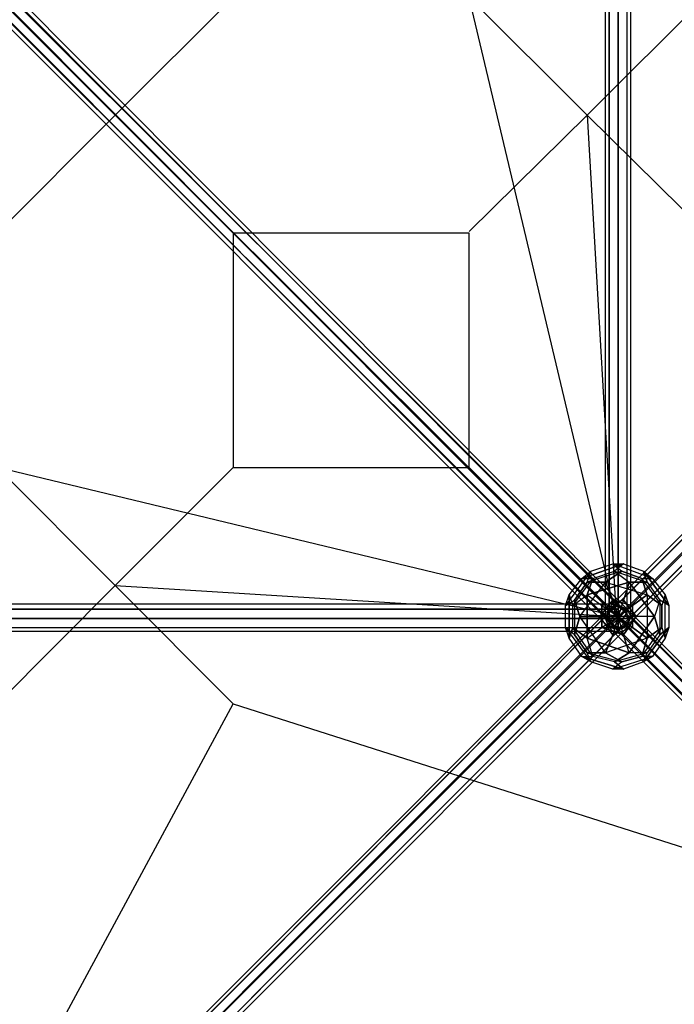
# Model space of a CAD drawing. Units: millimetres. Extents: x -6892 to 5708, y -6892 to 5708.
# Drawn here: x 328 to 1854, y -2622 to -328 of the extents above; entities that cross this region are included whole.
import ezdxf

# ---------------------------------------------------------------- set-up
doc = ezdxf.new("R2010")
doc.units = ezdxf.units.MM
doc.layers.add('DRAUFSICHT', color=7, linetype='Continuous')

msp = doc.modelspace()

# ---------------------------------------------------------------- linework, layer by layer
at = {"layer": 'DRAUFSICHT', "lineweight": 25}
for points in [[(1701.8, -1723), (1693.3, -1723), (1693.3, 1718.7), (1701.8, 1718.7)], [(1693.3, -1723), (1701.8, -1723), (1701.8, 1718.7), (1693.3, 1718.7)], [(1723, 1718.7), (1693.3, 1718.7), (1752.6, 1718.7), (1723, 1718.7), (1723, -1723)], [(1693.3, -1723), (1693.3, 1718.7)], [(1701.8, -1723), (1723, -1723), (1723, 1718.7), (1701.8, 1718.7), (1701.8, -1723)], [(1701.8, -1723), (1723, -1723), (1723, 1718.7), (1701.8, 1718.7)], [(1701.8, -1723), (1701.8, 1718.7)], [(1701.8, -1723), (1701.8, 1718.7)], [(1723, -1723), (1744.1, -1723), (1744.1, 1718.7), (1723, 1718.7)], [(1744.1, -1723), (1723, -1723), (1723, 1718.7), (1744.1, 1718.7)], [(1723, -1723), (1723, 1718.7)], [(1723, -1723), (1723, 1718.7)], [(1744.1, -1723), (1752.6, -1723), (1752.6, 1718.7), (1744.1, 1718.7)], [(1752.6, -1723), (1744.1, -1723), (1744.1, 1718.7), (1752.6, 1718.7)], [(1744.1, -1723), (1744.1, 1718.7)], [(1744.1, -1723), (1744.1, 1718.7)], [(1752.6, -1723), (1752.6, 1718.7)], [(1718.7, -1693.3), (1701.8, -1697.6), (1697.6, -1714.5), (1706, -1735.7), (1727.2, -1744.1), (1744.1, -1739.9), (1748.4, -1723), (1739.9, -1706), (1718.7, -1693.3), (3437.5, 25.4)], [(1718.7, -1693.3), (1701.8, -1697.6), (1697.6, -1714.5), (1706, -1735.7), (1727.2, -1744.1), (1744.1, -1739.9), (1748.4, -1723), (1739.9, -1706), (1718.7, -1693.3), (3437.5, 25.4)], [(3437.5, 25.4), (3420.5, 21.2), (1701.8, -1697.6), (1718.7, -1693.3), (3437.5, 25.4)], [(1718.7, -1693.3), (3437.5, 25.4), (3420.5, 21.2), (1701.8, -1697.6), (1718.7, -1693.3), (3437.5, 25.4)], [(3458.6, 12.7), (3437.5, 25.4), (1718.7, -1693.3), (1739.9, -1706)], [(3458.6, 12.7), (3437.5, 25.4), (1718.7, -1693.3), (1739.9, -1706)], [(3437.5, 25.4), (1718.7, -1693.3)], [(12.7, 21.2), (-4.2, 8.5), (-16.9, -8.5), (-21.2, -21.2), (-8.5, -21.2), (8.5, -8.5), (21.2, 8.5), (25.4, 21.2), (12.7, 21.2), (1731.4, -1701.8)], [(1714.5, -1714.5), (1701.8, -1731.4), (-16.9, -8.5), (-4.2, 8.5)], [(1731.4, -1701.8), (1714.5, -1714.5), (-4.2, 8.5), (12.7, 21.2), (1731.4, -1701.8)], [(1714.5, -1714.5), (-4.2, 8.5)], [(1731.4, -1727.2), (1744.1, -1710.3), (21.2, 8.5), (8.5, -8.5)], [(1744.1, -1701.8), (1731.4, -1701.8), (12.7, 21.2), (25.4, 21.2)], [(1731.4, -1701.8), (12.7, 21.2)], [(1744.1, -1710.3), (1744.1, -1701.8), (25.4, 21.2), (21.2, 8.5)], [(1744.1, -1710.3), (21.2, 8.5)], [(1744.1, -1701.8), (25.4, 21.2)], [(3420.5, 21.2), (3416.3, 4.2), (1697.6, -1714.5), (1701.8, -1697.6)], [(3420.5, 21.2), (3416.3, 4.2), (1697.6, -1714.5), (1701.8, -1697.6)], [(3416.3, 4.2), (3429, -16.9), (1706, -1735.7), (1697.6, -1714.5)], [(3416.3, 4.2), (1697.6, -1714.5)], [(3416.3, 4.2), (3429, -16.9), (1706, -1735.7), (1697.6, -1714.5)], [(3416.3, 4.2), (1697.6, -1714.5)], [(3420.5, 21.2), (1701.8, -1697.6)], [(3420.5, 21.2), (1701.8, -1697.6)], [(3467.1, -4.2), (3458.6, 12.7), (1739.9, -1706), (1748.4, -1723)], [(3458.6, 12.7), (1739.9, -1706)], [(3467.1, -4.2), (3458.6, 12.7), (1739.9, -1706), (1748.4, -1723)], [(3458.6, 12.7), (1739.9, -1706)], [(1701.8, -1731.4), (1701.8, -1744.1), (-21.2, -21.2), (-16.9, -8.5)], [(1701.8, -1744.1), (1714.5, -1739.9), (-8.5, -21.2), (-21.2, -21.2)], [(1701.8, -1744.1), (-21.2, -21.2)], [(1701.8, -1731.4), (-16.9, -8.5)], [(1714.5, -1739.9), (1731.4, -1727.2), (8.5, -8.5), (-8.5, -21.2)], [(1714.5, -1739.9), (-8.5, -21.2)], [(1731.4, -1727.2), (8.5, -8.5)], [(3429, -16.9), (3445.9, -25.4), (1727.2, -1744.1), (1706, -1735.7)], [(3429, -16.9), (1706, -1735.7)], [(3429, -16.9), (3445.9, -25.4), (1727.2, -1744.1), (1706, -1735.7)], [(3429, -16.9), (1706, -1735.7)], [(3445.9, -25.4), (3462.9, -21.2), (1744.1, -1739.9), (1727.2, -1744.1)], [(3445.9, -25.4), (3462.9, -21.2), (1744.1, -1739.9), (1727.2, -1744.1)], [(3462.9, -21.2), (3467.1, -4.2), (1748.4, -1723), (1744.1, -1739.9)], [(3462.9, -21.2), (3467.1, -4.2), (1748.4, -1723), (1744.1, -1739.9)], [(3462.9, -21.2), (1744.1, -1739.9)], [(3462.9, -21.2), (1744.1, -1739.9)], [(3467.1, -4.2), (1748.4, -1723)], [(3467.1, -4.2), (1748.4, -1723)], [(3445.9, -25.4), (1727.2, -1744.1)], [(3445.9, -25.4), (1727.2, -1744.1)], [(825.5, -1371.6), (1375.8, -1371.6), (1375.8, -825.5), (825.5, -825.5), (825.5, -1371.6)], [(825.5, -1371.6), (1375.8, -1371.6), (1375.8, -825.5), (825.5, -825.5), (825.5, -1371.6)], [(1735.7, -1596), (1638.3, -1629.8)], [(1663.7, -1629.8), (1638.3, -1629.8), (1735.7, -1596)], [(1735.7, -1596), (1638.3, -1629.8)], [(1663.7, -1629.8), (1638.3, -1629.8), (1735.7, -1596)], [(1659.5, -1612.9), (1710.3, -1596)], [(1659.5, -1612.9), (1710.3, -1596), (1735.7, -1596)], [(1659.5, -1612.9), (1710.3, -1596)], [(1659.5, -1612.9), (1710.3, -1596), (1735.7, -1596)], [(1803.4, -1629.8), (1710.3, -1596)], [(1710.3, -1596), (1731.4, -1612.9)], [(1803.4, -1629.8), (1710.3, -1596), (1735.7, -1596)], [(1710.3, -1596), (1731.4, -1612.9)], [(1803.4, -1629.8), (1710.3, -1596)], [(1710.3, -1596), (1731.4, -1612.9)], [(1803.4, -1629.8), (1710.3, -1596), (1735.7, -1596)], [(1710.3, -1596), (1731.4, -1612.9)], [(1735.7, -1596), (1714.5, -1612.9)], [(1735.7, -1596), (1714.5, -1612.9), (1748.4, -1638.3)], [(1735.7, -1596), (1714.5, -1612.9)], [(1735.7, -1596), (1714.5, -1612.9), (1748.4, -1638.3)], [(1735.7, -1596), (1782.2, -1612.9)], [(1735.7, -1596), (1782.2, -1612.9), (1790.7, -1638.3)], [(1735.7, -1596), (1782.2, -1612.9)], [(1735.7, -1596), (1782.2, -1612.9), (1790.7, -1638.3)], [(1659.5, -1612.9), (1600.2, -1693.3)], [(1659.5, -1612.9), (1600.2, -1693.3), (1608.7, -1667.9)], [(1659.5, -1612.9), (1600.2, -1693.3)], [(1659.5, -1612.9), (1600.2, -1693.3), (1608.7, -1667.9)], [(1621.4, -1680.6), (1651, -1638.3), (1659.5, -1612.9)], [(1621.4, -1680.6), (1651, -1638.3), (1659.5, -1612.9)], [(1638.3, -1629.8), (1659.5, -1612.9)], [(1638.3, -1629.8), (1659.5, -1612.9)], [(1638.3, -1629.8), (1659.5, -1612.9)], [(1638.3, -1629.8), (1659.5, -1612.9)], [(1731.4, -1612.9), (1651, -1638.3)], [(1731.4, -1612.9), (1651, -1638.3), (1659.5, -1612.9)], [(1731.4, -1612.9), (1651, -1638.3)], [(1731.4, -1612.9), (1651, -1638.3), (1659.5, -1612.9)], [(1663.7, -1629.8), (1714.5, -1612.9), (1790.7, -1638.3)], [(1663.7, -1629.8), (1714.5, -1612.9), (1748.4, -1638.3)], [(1663.7, -1629.8), (1714.5, -1612.9), (1790.7, -1638.3)], [(1663.7, -1629.8), (1714.5, -1612.9), (1748.4, -1638.3)], [(1693.3, -1638.3), (1731.4, -1612.9)], [(1731.4, -1612.9), (1693.3, -1638.3)], [(1693.3, -1638.3), (1731.4, -1612.9)], [(1731.4, -1612.9), (1693.3, -1638.3)], [(1714.5, -1612.9), (1790.7, -1638.3)], [(1714.5, -1612.9), (1790.7, -1638.3)], [(1778, -1629.8), (1731.4, -1612.9)], [(1731.4, -1612.9), (1778, -1629.8), (1803.4, -1629.8)], [(1778, -1629.8), (1731.4, -1612.9)], [(1731.4, -1612.9), (1778, -1629.8), (1803.4, -1629.8)], [(1782.2, -1612.9), (1803.4, -1629.8)], [(1841.5, -1693.3), (1782.2, -1612.9)], [(1782.2, -1612.9), (1803.4, -1629.8)], [(1790.7, -1638.3), (1782.2, -1612.9), (1841.5, -1693.3)], [(1782.2, -1612.9), (1803.4, -1629.8)], [(1841.5, -1693.3), (1782.2, -1612.9)], [(1782.2, -1612.9), (1803.4, -1629.8)], [(1790.7, -1638.3), (1782.2, -1612.9), (1841.5, -1693.3)], [(1608.7, -1667.9), (1638.3, -1629.8)], [(1608.7, -1667.9), (1638.3, -1629.8), (1663.7, -1629.8)], [(1608.7, -1667.9), (1638.3, -1629.8)], [(1608.7, -1667.9), (1638.3, -1629.8), (1663.7, -1629.8)], [(1617.1, -1744.1), (1617.1, -1693.3), (1663.7, -1629.8)], [(1617.1, -1693.3), (1663.7, -1629.8)], [(1617.1, -1744.1), (1617.1, -1693.3), (1663.7, -1629.8)], [(1617.1, -1693.3), (1663.7, -1629.8)], [(1621.4, -1761.1), (1634.1, -1718.7), (1693.3, -1638.3)], [(1651, -1638.3), (1621.4, -1680.6)], [(1621.4, -1761.1), (1634.1, -1718.7), (1693.3, -1638.3)], [(1651, -1638.3), (1621.4, -1680.6)], [(1634.1, -1718.7), (1693.3, -1638.3), (1651, -1638.3)], [(1634.1, -1718.7), (1693.3, -1638.3), (1651, -1638.3)], [(1651, -1667.9), (1663.7, -1629.8)], [(1663.7, -1629.8), (1651, -1667.9)], [(1651, -1667.9), (1663.7, -1629.8)], [(1663.7, -1629.8), (1651, -1667.9)], [(1651, -1638.3), (1693.3, -1638.3), (1790.7, -1667.9)], [(1748.4, -1638.3), (1651, -1667.9)], [(1651, -1667.9), (1748.4, -1638.3), (1735.7, -1680.6)], [(1651, -1638.3), (1693.3, -1638.3), (1790.7, -1667.9)], [(1748.4, -1638.3), (1651, -1667.9)], [(1651, -1667.9), (1748.4, -1638.3), (1735.7, -1680.6)], [(1680.6, -1718.7), (1710.3, -1680.6), (1693.3, -1638.3)], [(1680.6, -1718.7), (1710.3, -1680.6), (1693.3, -1638.3)], [(1693.3, -1638.3), (1790.7, -1667.9), (1778, -1629.8)], [(1693.3, -1638.3), (1790.7, -1667.9), (1778, -1629.8)], [(1693.3, -1638.3), (1710.3, -1680.6)], [(1693.3, -1638.3), (1710.3, -1680.6)], [(1748.4, -1638.3), (1735.7, -1680.6), (1723, -1718.7)], [(1748.4, -1638.3), (1735.7, -1680.6), (1723, -1718.7)], [(1790.7, -1638.3), (1748.4, -1638.3)], [(1807.6, -1718.7), (1748.4, -1638.3)], [(1748.4, -1638.3), (1790.7, -1638.3)], [(1748.4, -1638.3), (1807.6, -1718.7), (1765.3, -1718.7)], [(1790.7, -1638.3), (1748.4, -1638.3)], [(1807.6, -1718.7), (1748.4, -1638.3)], [(1748.4, -1638.3), (1790.7, -1638.3)], [(1748.4, -1638.3), (1807.6, -1718.7), (1765.3, -1718.7)], [(1824.6, -1693.3), (1778, -1629.8)], [(1778, -1629.8), (1790.7, -1667.9), (1790.7, -1769.5)], [(1824.6, -1693.3), (1778, -1629.8), (1803.4, -1629.8)], [(1824.6, -1693.3), (1778, -1629.8)], [(1778, -1629.8), (1790.7, -1667.9), (1790.7, -1769.5)], [(1824.6, -1693.3), (1778, -1629.8), (1803.4, -1629.8)], [(1790.7, -1638.3), (1820.3, -1680.6), (1820.3, -1761.1)], [(1790.7, -1638.3), (1820.3, -1680.6), (1807.6, -1718.7)], [(1790.7, -1638.3), (1820.3, -1680.6), (1820.3, -1761.1)], [(1790.7, -1638.3), (1820.3, -1680.6), (1807.6, -1718.7)], [(1803.4, -1629.8), (1833, -1667.9)], [(1803.4, -1629.8), (1833, -1667.9), (1841.5, -1693.3)], [(1803.4, -1629.8), (1833, -1667.9)], [(1803.4, -1629.8), (1833, -1667.9), (1841.5, -1693.3)], [(1600.2, -1744.1), (1600.2, -1693.3), (1608.7, -1667.9)], [(1600.2, -1744.1), (1600.2, -1693.3), (1608.7, -1667.9)], [(1608.7, -1667.9), (1608.7, -1769.5)], [(1608.7, -1667.9), (1617.1, -1693.3)], [(1617.1, -1744.1), (1608.7, -1769.5), (1608.7, -1667.9)], [(1608.7, -1667.9), (1617.1, -1693.3), (1651, -1667.9)], [(1608.7, -1667.9), (1608.7, -1769.5)], [(1608.7, -1667.9), (1617.1, -1693.3)], [(1617.1, -1744.1), (1608.7, -1769.5), (1608.7, -1667.9)], [(1608.7, -1667.9), (1617.1, -1693.3), (1651, -1667.9)], [(1617.1, -1744.1), (1617.1, -1693.3), (1651, -1667.9)], [(1617.1, -1744.1), (1617.1, -1693.3), (1651, -1667.9)], [(1651, -1667.9), (1684.9, -1693.3), (1723, -1718.7)], [(1651, -1667.9), (1651, -1769.5)], [(1651, -1769.5), (1651, -1667.9), (1684.9, -1693.3)], [(1651, -1667.9), (1684.9, -1693.3), (1723, -1718.7)], [(1651, -1667.9), (1651, -1769.5)], [(1651, -1769.5), (1651, -1667.9), (1684.9, -1693.3)], [(1710.3, -1680.6), (1756.8, -1693.3), (1790.7, -1667.9)], [(1710.3, -1680.6), (1756.8, -1693.3), (1790.7, -1667.9)], [(1790.7, -1667.9), (1756.8, -1693.3)], [(1790.7, -1667.9), (1756.8, -1693.3)], [(1790.7, -1667.9), (1824.6, -1693.3)], [(1790.7, -1667.9), (1790.7, -1769.5), (1824.6, -1744.1)], [(1824.6, -1693.3), (1790.7, -1667.9)], [(1790.7, -1667.9), (1824.6, -1693.3)], [(1790.7, -1667.9), (1790.7, -1769.5), (1824.6, -1744.1)], [(1824.6, -1693.3), (1790.7, -1667.9)], [(1833, -1667.9), (1824.6, -1693.3)], [(1833, -1667.9), (1824.6, -1693.3)], [(1833, -1667.9), (1824.6, -1693.3)], [(1833, -1667.9), (1824.6, -1693.3)], [(1833, -1769.5), (1833, -1667.9)], [(1833, -1769.5), (1833, -1667.9), (1841.5, -1693.3)], [(1833, -1769.5), (1833, -1667.9)], [(1833, -1769.5), (1833, -1667.9), (1841.5, -1693.3)], [(-1718.7, -1701.8), (-1718.7, -1689.1), (1723, -1689.1), (1723, -1701.8)], [(-1718.7, -1689.1), (-1718.7, -1701.8), (1723, -1701.8), (1723, -1689.1)], [(1723, -1723), (1723, -1689.1), (1723, -1752.6), (1723, -1723), (-1718.7, -1723)], [(-1718.7, -1689.1), (1723, -1689.1)], [(1701.8, -1701.8), (1718.7, -1693.3), (0, -3416.3), (-16.9, -3420.6)], [(1701.8, -1701.8), (1718.7, -1693.3), (0, -3416.3), (-16.9, -3420.6)], [(1718.7, -1693.3), (1739.9, -1706), (16.9, -3424.8), (0, -3416.3)], [(1718.7, -1693.3), (0, -3416.3)], [(1718.7, -1693.3), (1739.9, -1706), (16.9, -3424.8), (0, -3416.3)], [(1718.7, -1693.3), (0, -3416.3)], [(1600.2, -1693.3), (1621.4, -1680.6)], [(1621.4, -1680.6), (1621.4, -1761.1), (1600.2, -1744.1)], [(1600.2, -1693.3), (1621.4, -1680.6)], [(1600.2, -1693.3), (1621.4, -1680.6)], [(1621.4, -1680.6), (1621.4, -1761.1), (1600.2, -1744.1)], [(1600.2, -1693.3), (1621.4, -1680.6)], [(1600.2, -1744.1), (1600.2, -1693.3)], [(1600.2, -1744.1), (1600.2, -1693.3)], [(1621.4, -1680.6), (1621.4, -1761.1)], [(1634.1, -1718.7), (1621.4, -1680.6)], [(1621.4, -1680.6), (1634.1, -1718.7)], [(1621.4, -1680.6), (1621.4, -1761.1)], [(1634.1, -1718.7), (1621.4, -1680.6)], [(1621.4, -1680.6), (1634.1, -1718.7)], [(1680.6, -1718.7), (1710.3, -1680.6)], [(1680.6, -1718.7), (1710.3, -1680.6)], [(1735.7, -1680.6), (1684.9, -1693.3)], [(1684.9, -1693.3), (1735.7, -1680.6)], [(1735.7, -1680.6), (1684.9, -1693.3)], [(1684.9, -1693.3), (1735.7, -1680.6)], [(1684.9, -1693.3), (1684.9, -1744.1)], [(1684.9, -1693.3), (1723, -1718.7)], [(1684.9, -1744.1), (1684.9, -1693.3)], [(1684.9, -1693.3), (1684.9, -1744.1)], [(1684.9, -1693.3), (1723, -1718.7)], [(1684.9, -1744.1), (1684.9, -1693.3)], [(1723, -1693.3), (1701.8, -1701.8), (1693.3, -1723), (1701.8, -1744.1), (1723, -1748.4), (1744.1, -1739.9), (1752.6, -1718.7), (1744.1, -1701.8), (1723, -1693.3)], [(1752.6, -1718.7), (1744.1, -1739.9), (1723, -1748.4), (1701.8, -1744.1), (1693.3, -1723), (1701.8, -1701.8), (1723, -1693.3), (1744.1, -1701.8), (1752.6, -1718.7)], [(1697.6, -1714.5), (1701.8, -1701.8), (1718.7, -1693.3), (1739.9, -1706), (1748.4, -1727.2), (1744.1, -1744.1), (1727.2, -1748.4), (1706, -1735.7), (1697.6, -1714.5)], [(1697.6, -1714.5), (1701.8, -1701.8), (1718.7, -1693.3), (1739.9, -1706), (1748.4, -1727.2), (1744.1, -1744.1), (1727.2, -1748.4), (1706, -1735.7), (1697.6, -1714.5)], [(1723, -1693.3), (1701.8, -1701.8), (2417.2, -2413), (2438.4, -2404.5), (1723, -1693.3)], [(1701.8, -1701.8), (1723, -1693.3), (2438.4, -2404.5), (2417.2, -2413)], [(1710.3, -1680.6), (1756.8, -1693.3)], [(1723, -1718.7), (1710.3, -1680.6)], [(1710.3, -1680.6), (1723, -1718.7)], [(1710.3, -1680.6), (1756.8, -1693.3)], [(1723, -1718.7), (1710.3, -1680.6)], [(1710.3, -1680.6), (1723, -1718.7)], [(1735.7, -1680.6), (1723, -1718.7)], [(1735.7, -1680.6), (1723, -1718.7)], [(1756.8, -1693.3), (1723, -1718.7)], [(1723, -1718.7), (1756.8, -1693.3)], [(1756.8, -1693.3), (1723, -1718.7)], [(1723, -1718.7), (1756.8, -1693.3)], [(1744.1, -1701.8), (1723, -1693.3), (2438.4, -2404.5), (2455.3, -2413)], [(2438.4, -2404.5), (2417.2, -2413), (2404.5, -2434.2), (2413, -2455.3), (2434.2, -2463.8), (2455.3, -2451.1), (2463.8, -2434.2), (2455.3, -2413), (2438.4, -2404.5), (1723, -1693.3)], [(1723, -1693.3), (2438.4, -2404.5)], [(1723, -1693.3), (1744.1, -1701.8), (2455.3, -2413), (2438.4, -2404.5)], [(1723, -1693.3), (2438.4, -2404.5)], [(1765.3, -1718.7), (1735.7, -1680.6)], [(1735.7, -1680.6), (1765.3, -1718.7)], [(1765.3, -1718.7), (1735.7, -1680.6)], [(1735.7, -1680.6), (1765.3, -1718.7)], [(1756.8, -1693.3), (1756.8, -1744.1)], [(1756.8, -1693.3), (1756.8, -1744.1), (1790.7, -1769.5)], [(1756.8, -1693.3), (1756.8, -1744.1)], [(1756.8, -1693.3), (1756.8, -1744.1), (1790.7, -1769.5)], [(1841.5, -1693.3), (1820.3, -1680.6), (1807.6, -1718.7)], [(1841.5, -1693.3), (1820.3, -1680.6), (1807.6, -1718.7)], [(1841.5, -1693.3), (1820.3, -1680.6)], [(1820.3, -1680.6), (1820.3, -1761.1)], [(1841.5, -1693.3), (1820.3, -1680.6)], [(1820.3, -1680.6), (1820.3, -1761.1)], [(1841.5, -1693.3), (1841.5, -1744.1), (1820.3, -1761.1)], [(1841.5, -1693.3), (1841.5, -1744.1), (1820.3, -1761.1)], [(1824.6, -1744.1), (1824.6, -1693.3)], [(1824.6, -1693.3), (1824.6, -1744.1), (1833, -1769.5)], [(1824.6, -1744.1), (1824.6, -1693.3)], [(1824.6, -1693.3), (1824.6, -1744.1), (1833, -1769.5)], [(1841.5, -1693.3), (1841.5, -1744.1)], [(1841.5, -1693.3), (1841.5, -1744.1)], [(-1718.7, -1723), (1723, -1723), (1723, -1701.8), (-1718.7, -1701.8), (-1718.7, -1723)], [(-1718.7, -1701.8), (-1718.7, -1723), (1723, -1723), (1723, -1701.8)], [(-1718.7, -1701.8), (1723, -1701.8)], [(-1718.7, -1701.8), (1723, -1701.8)], [(1697.6, -1714.5), (1701.8, -1701.8), (-16.9, -3420.6), (-21.2, -3437.5), (1697.6, -1714.5)], [(-21.2, -3437.5), (1697.6, -1714.5), (1701.8, -1701.8), (-16.9, -3420.6), (-21.2, -3437.5), (1697.6, -1714.5)], [(1706, -1735.7), (1697.6, -1714.5), (-21.2, -3437.5), (-12.7, -3454.4)], [(-21.2, -3437.5), (-16.9, -3420.6), (0, -3416.3), (16.9, -3424.8), (29.6, -3445.9), (25.4, -3462.9), (8.5, -3467.1), (-12.7, -3454.4), (-21.2, -3437.5), (1697.6, -1714.5)], [(1706, -1735.7), (1697.6, -1714.5), (-21.2, -3437.5), (-12.7, -3454.4)], [(-21.2, -3437.5), (-16.9, -3420.6), (0, -3416.3), (16.9, -3424.8), (29.6, -3445.9), (25.4, -3462.9), (8.5, -3467.1), (-12.7, -3454.4), (-21.2, -3437.5), (1697.6, -1714.5)], [(1697.6, -1714.5), (-21.2, -3437.5)], [(1701.8, -1701.8), (-16.9, -3420.6)], [(1701.8, -1701.8), (-16.9, -3420.6)], [(1739.9, -1706), (1748.4, -1727.2), (29.6, -3445.9), (16.9, -3424.8)], [(1739.9, -1706), (16.9, -3424.8)], [(1739.9, -1706), (1748.4, -1727.2), (29.6, -3445.9), (16.9, -3424.8)], [(1739.9, -1706), (16.9, -3424.8)], [(1693.3, -1803.4), (1634.1, -1718.7), (1621.4, -1761.1)], [(1693.3, -1803.4), (1634.1, -1718.7), (1621.4, -1761.1)], [(1731.4, -1824.6), (1693.3, -1803.4), (1634.1, -1718.7)], [(1710.3, -1761.1), (1680.6, -1718.7), (1634.1, -1718.7)], [(1634.1, -1718.7), (1680.6, -1718.7)], [(1731.4, -1824.6), (1693.3, -1803.4), (1634.1, -1718.7)], [(1710.3, -1761.1), (1680.6, -1718.7), (1634.1, -1718.7)], [(1634.1, -1718.7), (1680.6, -1718.7)], [(1651, -1769.5), (1684.9, -1744.1), (1723, -1718.7)], [(1651, -1769.5), (1684.9, -1744.1), (1723, -1718.7)], [(1710.3, -1761.1), (1680.6, -1718.7)], [(1680.6, -1718.7), (1723, -1718.7)], [(1723, -1718.7), (1680.6, -1718.7)], [(1710.3, -1761.1), (1680.6, -1718.7)], [(1680.6, -1718.7), (1723, -1718.7)], [(1723, -1718.7), (1680.6, -1718.7)], [(1684.9, -1744.1), (1723, -1718.7)], [(1684.9, -1744.1), (1723, -1718.7)], [(1701.8, -1701.8), (1693.3, -1723), (2404.5, -2434.2), (2417.2, -2413)], [(1693.3, -1723), (1701.8, -1701.8), (2417.2, -2413), (2404.5, -2434.2)], [(1701.8, -1701.8), (2417.2, -2413)], [(1701.8, -1701.8), (2417.2, -2413)], [(1731.4, -1701.8), (1714.5, -1714.5), (1701.8, -1731.4), (1701.8, -1744.1), (1714.5, -1739.9), (1731.4, -1727.2), (1744.1, -1710.3), (1744.1, -1701.8), (1731.4, -1701.8)], [(1710.3, -1761.1), (1723, -1718.7)], [(1723, -1718.7), (1710.3, -1761.1)], [(1710.3, -1761.1), (1723, -1718.7)], [(1723, -1718.7), (1710.3, -1761.1)], [(1769.5, -1769.5), (1718.7, -1718.7)], [(1769.5, -1769.5), (1718.7, -1718.7)], [(1756.8, -1744.1), (1723, -1718.7)], [(1765.3, -1718.7), (1723, -1718.7)], [(1723, -1718.7), (1756.8, -1744.1)], [(1807.6, -1718.7), (1723, -1718.7)], [(1735.7, -1761.1), (1723, -1718.7)], [(1748.4, -1803.4), (1735.7, -1761.1), (1723, -1718.7)], [(1756.8, -1744.1), (1723, -1718.7)], [(1765.3, -1718.7), (1723, -1718.7)], [(1723, -1718.7), (1756.8, -1744.1)], [(1807.6, -1718.7), (1723, -1718.7)], [(1735.7, -1761.1), (1723, -1718.7)], [(1748.4, -1803.4), (1735.7, -1761.1), (1723, -1718.7)], [(1735.7, -1761.1), (1765.3, -1718.7)], [(1807.6, -1718.7), (1748.4, -1803.4), (1735.7, -1761.1)], [(1765.3, -1718.7), (1735.7, -1761.1)], [(1735.7, -1761.1), (1765.3, -1718.7)], [(1807.6, -1718.7), (1748.4, -1803.4), (1735.7, -1761.1)], [(1765.3, -1718.7), (1735.7, -1761.1)], [(1752.6, -1718.7), (1744.1, -1701.8), (2455.3, -2413), (2463.8, -2434.2)], [(1744.1, -1701.8), (2455.3, -2413)], [(1744.1, -1701.8), (1752.6, -1718.7), (2463.8, -2434.2), (2455.3, -2413)], [(1744.1, -1701.8), (2455.3, -2413)], [(1744.1, -1739.9), (1752.6, -1718.7), (2463.8, -2434.2), (2455.3, -2451.1)], [(1752.6, -1718.7), (1744.1, -1739.9), (2455.3, -2451.1), (2463.8, -2434.2), (1752.6, -1718.7)], [(1748.4, -1803.4), (1807.6, -1718.7)], [(1748.4, -1803.4), (1807.6, -1718.7)], [(1752.6, -1718.7), (2463.8, -2434.2)], [(2463.8, -2434.2), (2455.3, -2451.1), (2434.2, -2463.8), (2413, -2455.3), (2404.5, -2434.2), (2417.2, -2413), (2438.4, -2404.5), (2455.3, -2413), (2463.8, -2434.2), (1752.6, -1718.7)], [(1752.6, -1718.7), (2463.8, -2434.2)], [(1820.3, -1761.1), (1807.6, -1718.7)], [(1807.6, -1718.7), (1820.3, -1761.1)], [(1820.3, -1761.1), (1807.6, -1718.7)], [(1807.6, -1718.7), (1820.3, -1761.1)], [(-1718.7, -1723), (-1718.7, -1744.1), (1723, -1744.1), (1723, -1723)], [(-1718.7, -1744.1), (-1718.7, -1723), (1723, -1723), (1723, -1744.1)], [(-1718.7, -1723), (1723, -1723)], [(-1718.7, -1723), (1723, -1723)], [(1727.2, -1748.4), (1706, -1735.7), (-12.7, -3454.4), (8.5, -3467.1)], [(1706, -1735.7), (-12.7, -3454.4)], [(1727.2, -1748.4), (1706, -1735.7), (-12.7, -3454.4), (8.5, -3467.1)], [(1706, -1735.7), (-12.7, -3454.4)], [(1748.4, -1727.2), (1744.1, -1744.1), (25.4, -3462.9), (29.6, -3445.9)], [(1748.4, -1727.2), (1744.1, -1744.1), (25.4, -3462.9), (29.6, -3445.9)], [(1748.4, -1727.2), (29.6, -3445.9)], [(1748.4, -1727.2), (29.6, -3445.9)], [(1693.3, -1723), (1701.8, -1744.1), (2413, -2455.3), (2404.5, -2434.2)], [(1693.3, -1723), (2404.5, -2434.2)], [(1701.8, -1744.1), (1693.3, -1723), (2404.5, -2434.2), (2413, -2455.3)], [(1693.3, -1723), (2404.5, -2434.2)], [(1723, -1723), (1693.3, -1723), (1752.6, -1723), (1723, -1723)], [(1723, -1748.4), (1744.1, -1739.9), (2455.3, -2451.1), (2434.2, -2463.8)], [(1744.1, -1739.9), (1723, -1748.4), (2434.2, -2463.8), (2455.3, -2451.1)], [(1744.1, -1739.9), (2455.3, -2451.1)], [(1744.1, -1739.9), (2455.3, -2451.1)], [(-1718.7, -1744.1), (-1718.7, -1752.6), (1723, -1752.6), (1723, -1744.1)], [(-1718.7, -1752.6), (-1718.7, -1744.1), (1723, -1744.1), (1723, -1752.6)], [(-1718.7, -1744.1), (1723, -1744.1)], [(-1718.7, -1744.1), (1723, -1744.1)], [(-1718.7, -1752.6), (1723, -1752.6)], [(1744.1, -1744.1), (1727.2, -1748.4), (8.5, -3467.1), (25.4, -3462.9)], [(1744.1, -1744.1), (1727.2, -1748.4), (8.5, -3467.1), (25.4, -3462.9)], [(1727.2, -1748.4), (8.5, -3467.1)], [(1727.2, -1748.4), (8.5, -3467.1)], [(1744.1, -1744.1), (25.4, -3462.9)], [(1744.1, -1744.1), (25.4, -3462.9)], [(1600.2, -1744.1), (1659.5, -1824.6)], [(1651, -1803.4), (1621.4, -1761.1), (1600.2, -1744.1)], [(1600.2, -1744.1), (1659.5, -1824.6), (1638.3, -1811.9)], [(1608.7, -1769.5), (1600.2, -1744.1)], [(1608.7, -1769.5), (1600.2, -1744.1)], [(1600.2, -1744.1), (1659.5, -1824.6)], [(1651, -1803.4), (1621.4, -1761.1), (1600.2, -1744.1)], [(1600.2, -1744.1), (1659.5, -1824.6), (1638.3, -1811.9)], [(1608.7, -1769.5), (1600.2, -1744.1)], [(1608.7, -1769.5), (1600.2, -1744.1)], [(1638.3, -1811.9), (1608.7, -1769.5), (1617.1, -1744.1)], [(1638.3, -1811.9), (1608.7, -1769.5), (1617.1, -1744.1)], [(1714.5, -1824.6), (1663.7, -1811.9), (1617.1, -1744.1)], [(1617.1, -1744.1), (1651, -1769.5)], [(1663.7, -1811.9), (1617.1, -1744.1)], [(1651, -1769.5), (1617.1, -1744.1)], [(1714.5, -1824.6), (1663.7, -1811.9), (1617.1, -1744.1)], [(1617.1, -1744.1), (1651, -1769.5)], [(1663.7, -1811.9), (1617.1, -1744.1)], [(1651, -1769.5), (1617.1, -1744.1)], [(1621.4, -1761.1), (1651, -1803.4)], [(1621.4, -1761.1), (1651, -1803.4)], [(1748.4, -1803.4), (1651, -1769.5), (1684.9, -1744.1)], [(1748.4, -1803.4), (1651, -1769.5), (1684.9, -1744.1)], [(1684.9, -1744.1), (1735.7, -1761.1)], [(1735.7, -1761.1), (1684.9, -1744.1)], [(1684.9, -1744.1), (1735.7, -1761.1)], [(1735.7, -1761.1), (1684.9, -1744.1)], [(1824.6, -1744.1), (1790.7, -1769.5), (1693.3, -1803.4)], [(1756.8, -1744.1), (1710.3, -1761.1), (1693.3, -1803.4)], [(1824.6, -1744.1), (1790.7, -1769.5), (1693.3, -1803.4)], [(1756.8, -1744.1), (1710.3, -1761.1), (1693.3, -1803.4)], [(1693.3, -1803.4), (1710.3, -1761.1)], [(1693.3, -1803.4), (1710.3, -1761.1)], [(1701.8, -1744.1), (1723, -1748.4), (2434.2, -2463.8), (2413, -2455.3)], [(1701.8, -1744.1), (2413, -2455.3)], [(1723, -1748.4), (1701.8, -1744.1), (2413, -2455.3), (2434.2, -2463.8)], [(1701.8, -1744.1), (2413, -2455.3)], [(1756.8, -1744.1), (1710.3, -1761.1)], [(1756.8, -1744.1), (1710.3, -1761.1)], [(1820.3, -1761.1), (1790.7, -1803.4), (1714.5, -1824.6)], [(1820.3, -1761.1), (1790.7, -1803.4), (1714.5, -1824.6)], [(1723, -1748.4), (2434.2, -2463.8)], [(1723, -1748.4), (2434.2, -2463.8)], [(1820.3, -1761.1), (1790.7, -1803.4), (1748.4, -1803.4)], [(1820.3, -1761.1), (1790.7, -1803.4), (1748.4, -1803.4)], [(1790.7, -1769.5), (1756.8, -1744.1)], [(1790.7, -1769.5), (1756.8, -1744.1)], [(1778, -1811.9), (1824.6, -1744.1)], [(1778, -1811.9), (1824.6, -1744.1), (1833, -1769.5)], [(1778, -1811.9), (1824.6, -1744.1)], [(1778, -1811.9), (1824.6, -1744.1), (1833, -1769.5)], [(1782.2, -1824.6), (1841.5, -1744.1)], [(1820.3, -1761.1), (1841.5, -1744.1), (1782.2, -1824.6)], [(1782.2, -1824.6), (1841.5, -1744.1)], [(1820.3, -1761.1), (1841.5, -1744.1), (1782.2, -1824.6)], [(1841.5, -1744.1), (1833, -1769.5)], [(1841.5, -1744.1), (1833, -1769.5)], [(1841.5, -1744.1), (1833, -1769.5)], [(1841.5, -1744.1), (1833, -1769.5)], [(1638.3, -1811.9), (1608.7, -1769.5)], [(1638.3, -1811.9), (1608.7, -1769.5)], [(1638.3, -1811.9), (1663.7, -1811.9), (1651, -1769.5)], [(1638.3, -1811.9), (1663.7, -1811.9), (1651, -1769.5)], [(1651, -1769.5), (1748.4, -1803.4)], [(1714.5, -1824.6), (1663.7, -1811.9), (1651, -1769.5)], [(1651, -1769.5), (1748.4, -1803.4)], [(1714.5, -1824.6), (1663.7, -1811.9), (1651, -1769.5)], [(1790.7, -1769.5), (1693.3, -1803.4), (1731.4, -1824.6)], [(1790.7, -1769.5), (1693.3, -1803.4), (1731.4, -1824.6)], [(1790.7, -1769.5), (1778, -1811.9)], [(1778, -1811.9), (1790.7, -1769.5)], [(1790.7, -1769.5), (1778, -1811.9)], [(1778, -1811.9), (1790.7, -1769.5)], [(1833, -1769.5), (1803.4, -1811.9), (1782.2, -1824.6)], [(1833, -1769.5), (1803.4, -1811.9), (1782.2, -1824.6)], [(1833, -1769.5), (1803.4, -1811.9)], [(1833, -1769.5), (1803.4, -1811.9)], [(1638.3, -1811.9), (1735.7, -1841.5)], [(1710.3, -1841.5), (1659.5, -1824.6), (1638.3, -1811.9)], [(1638.3, -1811.9), (1663.7, -1811.9)], [(1714.5, -1824.6), (1735.7, -1841.5), (1638.3, -1811.9)], [(1638.3, -1811.9), (1735.7, -1841.5)], [(1710.3, -1841.5), (1659.5, -1824.6), (1638.3, -1811.9)], [(1638.3, -1811.9), (1663.7, -1811.9)], [(1714.5, -1824.6), (1735.7, -1841.5), (1638.3, -1811.9)], [(1651, -1803.4), (1731.4, -1824.6)], [(1693.3, -1803.4), (1651, -1803.4)], [(1651, -1803.4), (1693.3, -1803.4)], [(1659.5, -1824.6), (1651, -1803.4)], [(1651, -1803.4), (1731.4, -1824.6), (1710.3, -1841.5)], [(1659.5, -1824.6), (1651, -1803.4)], [(1651, -1803.4), (1731.4, -1824.6)], [(1693.3, -1803.4), (1651, -1803.4)], [(1651, -1803.4), (1693.3, -1803.4)], [(1659.5, -1824.6), (1651, -1803.4)], [(1651, -1803.4), (1731.4, -1824.6), (1710.3, -1841.5)], [(1659.5, -1824.6), (1651, -1803.4)], [(1710.3, -1841.5), (1803.4, -1811.9)], [(1778, -1811.9), (1731.4, -1824.6), (1710.3, -1841.5)], [(1710.3, -1841.5), (1803.4, -1811.9), (1782.2, -1824.6)], [(1710.3, -1841.5), (1803.4, -1811.9)], [(1778, -1811.9), (1731.4, -1824.6), (1710.3, -1841.5)], [(1710.3, -1841.5), (1803.4, -1811.9), (1782.2, -1824.6)], [(1714.5, -1824.6), (1748.4, -1803.4)], [(1790.7, -1803.4), (1714.5, -1824.6)], [(1748.4, -1803.4), (1714.5, -1824.6)], [(1714.5, -1824.6), (1748.4, -1803.4)], [(1790.7, -1803.4), (1714.5, -1824.6)], [(1748.4, -1803.4), (1714.5, -1824.6)], [(1731.4, -1824.6), (1778, -1811.9)], [(1731.4, -1824.6), (1778, -1811.9)], [(1782.2, -1824.6), (1790.7, -1803.4), (1748.4, -1803.4)], [(1782.2, -1824.6), (1790.7, -1803.4), (1748.4, -1803.4)], [(1803.4, -1811.9), (1778, -1811.9)], [(1803.4, -1811.9), (1778, -1811.9)], [(1803.4, -1811.9), (1778, -1811.9)], [(1803.4, -1811.9), (1778, -1811.9)], [(1782.2, -1824.6), (1790.7, -1803.4)], [(1782.2, -1824.6), (1790.7, -1803.4)], [(1710.3, -1841.5), (1659.5, -1824.6)], [(1710.3, -1841.5), (1659.5, -1824.6)], [(1782.2, -1824.6), (1735.7, -1841.5), (1714.5, -1824.6)], [(1782.2, -1824.6), (1735.7, -1841.5), (1714.5, -1824.6)], [(1782.2, -1824.6), (1735.7, -1841.5)], [(1782.2, -1824.6), (1735.7, -1841.5)], [(1735.7, -1841.5), (1710.3, -1841.5)], [(1735.7, -1841.5), (1710.3, -1841.5)], [(1735.7, -1841.5), (1710.3, -1841.5)], [(1735.7, -1841.5), (1710.3, -1841.5)], [(0, -3450.2), (825.5, -1922), (2442.6, -2438.4)]]:
    msp.add_lwpolyline(points, dxfattribs=at)
for points, knots in [([(0, 0), (0, 0), (550.3, -550.3), (550.3, -550.3), (550.3, -550.3), (1718.7, -1718.7), (1718.7, -1718.7), (1718.7, -1718.7), (275.2, -1371.6), (275.2, -1371.6), (275.2, -1371.6), (550.3, -1646.8), (550.3, -1646.8), (550.3, -1646.8), (825.5, -1371.6), (825.5, -1371.6), (825.5, -1371.6), (550.3, -1646.8), (550.3, -1646.8), (550.3, -1646.8), (275.2, -1371.6), (275.2, -1371.6), (275.2, -1371.6), (550.3, -1646.8), (550.3, -1646.8), (550.3, -1646.8), (825.5, -1371.6), (825.5, -1371.6), (825.5, -1371.6), (550.3, -1646.8), (550.3, -1646.8), (550.3, -1646.8), (1718.7, -1718.7), (1718.7, -1718.7), (1718.7, -1718.7), (275.2, -1371.6), (275.2, -1371.6), (275.2, -1371.6), (550.3, -1646.8), (550.3, -1646.8), (550.3, -1646.8), (275.2, -1922), (275.2, -1922), (275.2, -1922), (550.3, -1646.8), (550.3, -1646.8), (550.3, -1646.8), (825.5, -1922), (825.5, -1922), (825.5, -1922), (550.3, -1646.8), (550.3, -1646.8), (550.3, -1646.8), (275.2, -1922), (275.2, -1922), (275.2, -1922), (550.3, -1646.8), (550.3, -1646.8), (550.3, -1646.8), (1718.7, -1718.7), (1718.7, -1718.7), (1718.7, -1718.7), (1375.8, -275.2), (1375.8, -275.2), (1375.8, -275.2), (1651, -550.3), (1651, -550.3), (1651, -550.3), (1375.8, -821.3), (1375.8, -821.3), (1375.8, -821.3), (1651, -550.3), (1651, -550.3), (1651, -550.3), (1375.8, -275.2), (1375.8, -275.2), (1375.8, -275.2), (1651, -550.3), (1651, -550.3), (1651, -550.3), (1375.8, -821.3), (1375.8, -821.3), (1375.8, -821.3), (1651, -550.3), (1651, -550.3), (1651, -550.3), (1718.7, -1718.7), (1718.7, -1718.7), (1718.7, -1718.7), (1375.8, -275.2), (1375.8, -275.2), (1375.8, -275.2), (1651, -550.3), (1651, -550.3), (1651, -550.3), (1926.2, -275.2), (1926.2, -275.2), (1926.2, -275.2), (1651, -550.3), (1651, -550.3), (1651, -550.3), (1926.2, -821.3), (1926.2, -821.3), (1926.2, -821.3), (1651, -550.3), (1651, -550.3), (1651, -550.3), (1926.2, -275.2), (1926.2, -275.2), (1926.2, -275.2), (1651, -550.3), (1651, -550.3), (1651, -550.3), (1718.7, -1718.7), (1718.7, -1718.7)], [0, 0, 0, 0, 1, 1, 1, 2, 2, 2, 3, 3, 3, 4, 4, 4, 5, 5, 5, 6, 6, 6, 7, 7, 7, 8, 8, 8, 9, 9, 9, 10, 10, 10, 11, 11, 11, 12, 12, 12, 13, 13, 13, 14, 14, 14, 15, 15, 15, 16, 16, 16, 17, 17, 17, 18, 18, 18, 19, 19, 19, 20, 20, 20, 21, 21, 21, 22, 22, 22, 23, 23, 23, 24, 24, 24, 25, 25, 25, 26, 26, 26, 27, 27, 27, 28, 28, 28, 29, 29, 29, 30, 30, 30, 31, 31, 31, 32, 32, 32, 33, 33, 33, 34, 34, 34, 35, 35, 35, 36, 36, 36, 37, 37, 37, 38, 38, 38, 38]), ([(0, 0), (0, 0), (550.3, -550.3), (550.3, -550.3), (550.3, -550.3), (275.2, -825.5), (275.2, -825.5), (275.2, -825.5), (550.3, -550.3), (550.3, -550.3), (550.3, -550.3), (825.5, -825.5), (825.5, -825.5), (825.5, -825.5), (550.3, -550.3), (550.3, -550.3), (550.3, -550.3), (275.2, -825.5), (275.2, -825.5), (275.2, -825.5), (550.3, -550.3), (550.3, -550.3), (550.3, -550.3), (825.5, -825.5), (825.5, -825.5), (825.5, -825.5), (550.3, -550.3), (550.3, -550.3), (550.3, -550.3), (275.2, -825.5), (275.2, -825.5), (275.2, -825.5), (550.3, -550.3), (550.3, -550.3), (550.3, -550.3), (825.5, -275.2), (825.5, -275.2), (825.5, -275.2), (550.3, -550.3), (550.3, -550.3), (550.3, -550.3), (275.2, -275.2), (275.2, -275.2), (275.2, -275.2), (550.3, -550.3), (550.3, -550.3), (550.3, -550.3), (825.5, -275.2), (825.5, -275.2), (825.5, -275.2), (550.3, -550.3), (550.3, -550.3), (550.3, -550.3), (275.2, -275.2), (275.2, -275.2), (275.2, -275.2), (550.3, -550.3), (550.3, -550.3), (550.3, -550.3), (825.5, -275.2), (825.5, -275.2), (825.5, -275.2), (550.3, -550.3), (550.3, -550.3), (550.3, -550.3), (1718.7, -1718.7), (1718.7, -1718.7)], [0, 0, 0, 0, 1, 1, 1, 2, 2, 2, 3, 3, 3, 4, 4, 4, 5, 5, 5, 6, 6, 6, 7, 7, 7, 8, 8, 8, 9, 9, 9, 10, 10, 10, 11, 11, 11, 12, 12, 12, 13, 13, 13, 14, 14, 14, 15, 15, 15, 16, 16, 16, 17, 17, 17, 18, 18, 18, 19, 19, 19, 20, 20, 20, 21, 21, 21, 22, 22, 22, 22]), ([(1718.7, -1718.7), (1718.7, -1718.7), (1375.8, -1371.6), (1375.8, -1371.6), (1375.8, -1371.6), (2442.6, -2438.4), (2442.6, -2438.4), (2442.6, -2438.4), (1375.8, -1371.6), (1375.8, -1371.6), (1375.8, -1371.6), (1718.7, -1718.7), (1718.7, -1718.7)], [0, 0, 0, 0, 1, 1, 1, 2, 2, 2, 3, 3, 3, 4, 4, 4, 4]), ([(0, -3441.7), (0, -3441.7), (-8.5, -3420.6), (-8.5, -3420.6), (-8.5, -3420.6), (-8.5, -3412.1), (-8.5, -3412.1), (-8.5, -3412.1), (-8.5, -3420.6), (-8.5, -3420.6), (-8.5, -3420.6), (0, -3441.7), (0, -3441.7), (0, -3441.7), (8.5, -3462.9), (8.5, -3462.9), (8.5, -3462.9), (12.7, -3467.1), (12.7, -3467.1), (12.7, -3467.1), (8.5, -3462.9), (8.5, -3462.9), (8.5, -3462.9), (0, -3441.7), (0, -3441.7), (0, -3441.7), (2434.2, -2434.2), (2434.2, -2434.2)], [0, 0, 0, 0, 1, 1, 1, 2, 2, 2, 3, 3, 3, 4, 4, 4, 5, 5, 5, 6, 6, 6, 7, 7, 7, 8, 8, 8, 9, 9, 9, 9])]:
    msp.add_open_spline(points, degree=3, knots=knots, dxfattribs=at)

doc.saveas('drawing.dxf')
